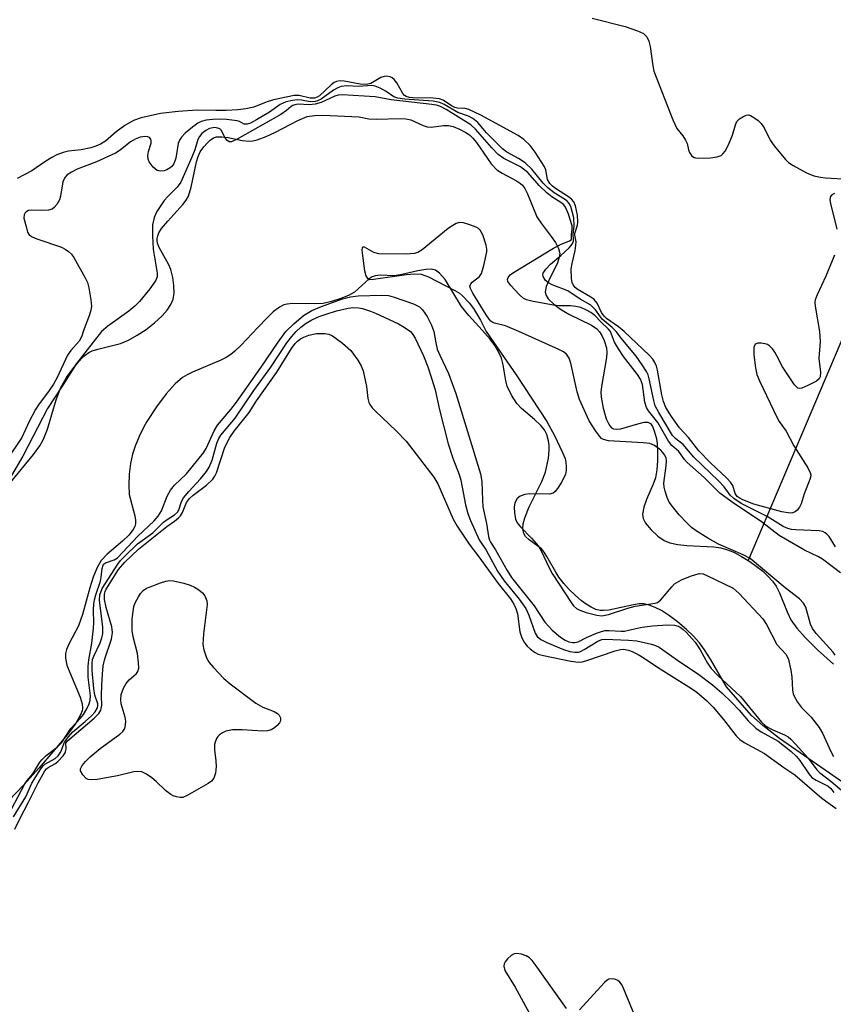
# Model space of a CAD drawing. Units: inches. Extents: x 1297766 to 1303766, y 557448 to 561448.
# Drawn here: x 1299054 to 1299228, y 557856 to 558067 of the extents above; entities that cross this region are included whole.
import ezdxf

# ---------------------------------------------------------------- set-up
doc = ezdxf.new("R2010")
doc.units = ezdxf.units.IN
doc.header["$MEASUREMENT"] = 0
for name, color, linetype in [('HYDRO-Single Line Stream', 4, 'Continuous'), ('HYDRO-Stream Poly Centerlines', 142, 'Continuous'), ('HYDRO-Water Body', 4, 'Continuous'), ('Undefined', 1, 'Continuous')]:
    doc.layers.add(name, color=color, linetype=linetype)

msp = doc.modelspace()

# ---------------------------------------------------------------- linework, layer by layer
at = {"layer": 'HYDRO-Single Line Stream'}
msp.add_lwpolyline([(1299153.45, 558281.99), (1299152.13, 558242.99), (1299151.97, 558226.74), (1299163.18, 558211.94), (1299186.17, 558195.35), (1299218.97, 558159.89), (1299244.62, 558137.21), (1299260.09, 558122.84), (1299262.58, 558102.74), (1299260.23, 558069.62), (1299250.76, 558042.38), (1299231.37, 558001.91), (1299209.81, 557950.97)], dxfattribs=at)
at = {"layer": 'HYDRO-Stream Poly Centerlines'}
for points in [[(1299051.94, 557967.67, 0), (1299056.86, 557973.7, 0), (1299058.18, 557975.55, 0), (1299059.01, 557976.95, 0), (1299059.86, 557979.09, 0), (1299061.73, 557985.36, 0), (1299062.66, 557987.89, 0), (1299063.94, 557990.17, 0), (1299065.45, 557992.3, 0), (1299067.1, 557994.2, 0), (1299067.91, 557994.95, 0), (1299068.69, 557995.51, 0), (1299069.4, 557995.86, 0), (1299070.58, 557996.25, 0), (1299075.47, 557997.46, 0), (1299077.19, 557998.18, 0), (1299079.05, 557999.21, 0), (1299080.95, 558000.46, 0), (1299082.76, 558001.87, 0), (1299084.38, 558003.37, 0), (1299085.45, 558004.6, 0), (1299086.26, 558005.8, 0), (1299086.75, 558006.95, 0), (1299086.92, 558008.25, 0), (1299086.87, 558009.89, 0), (1299086.66, 558011.58, 0), (1299086.25, 558013.3, 0), (1299085.73, 558014.46, 0), (1299083.74, 558018.03, 0), (1299083.39, 558018.9, 0), (1299083.28, 558019.41, 0), (1299083.29, 558019.95, 0), (1299083.44, 558020.53, 0), (1299083.7, 558021.12, 0), (1299084.27, 558022.06, 0), (1299085.58, 558023.67, 0), (1299088.8, 558027.23, 0), (1299089.49, 558028.13, 0), (1299089.99, 558028.98, 0), (1299090.61, 558030.92, 0), (1299091.73, 558036.31, 0), (1299092.09, 558037.49, 0), (1299092.54, 558038.47, 0), (1299093.3, 558039.54, 0), (1299093.98, 558040.3, 0), (1299094.68, 558040.97, 0), (1299095.34, 558041.44, 0), (1299096.03, 558041.67, 0), (1299097.17, 558041.71, 0), (1299098.48, 558041.53, 0), (1299101.53, 558040.9, 0), (1299102.97, 558040.76, 0), (1299103.81, 558040.85, 0), (1299104.71, 558041.05, 0), (1299106.63, 558041.74, 0), (1299108.63, 558042.69, 0), (1299113.41, 558045.19, 0), (1299115.43, 558046.01, 0), (1299116.95, 558046.27, 0), (1299118.75, 558046.33, 0), (1299126.55, 558045.94, 0), (1299128.63, 558045.52, 0), (1299130.28, 558045.46, 0), (1299135.29, 558045.62, 0), (1299136.52, 558045.53, 0), (1299137.59, 558045.3, 0), (1299140.21, 558044.09, 0), (1299141.11, 558043.8, 0), (1299141.91, 558043.77, 0), (1299144.56, 558044.1, 0), (1299145.69, 558044.12, 0), (1299146.62, 558043.9, 0), (1299148.04, 558043.34, 0), (1299149.39, 558042.63, 0), (1299150.17, 558042.09, 0), (1299150.89, 558041.39, 0), (1299151.62, 558040.5, 0), (1299154.8, 558035.93, 0), (1299156.03, 558034.62, 0), (1299157.13, 558033.91, 0), (1299160.19, 558032.27, 0), (1299161.04, 558031.7, 0), (1299161.47, 558031.31, 0), (1299161.97, 558030.64, 0), (1299162.58, 558029.47, 0), (1299164.56, 558024.59, 0), (1299165.46, 558023.18, 0), (1299167.65, 558020.32, 0), (1299168.54, 558019.04, 0), (1299169.19, 558017.81, 0), (1299169.46, 558016.7, 0), (1299169.37, 558015.93, 0), (1299168.95, 558014.72, 0), (1299167.11, 558010.96, 0), (1299166.59, 558009.66, 0), (1299166.36, 558008.54, 0), (1299166.47, 558007.85, 0), (1299166.98, 558007.04, 0), (1299168.17, 558005.88, 0), (1299169.64, 558004.77, 0), (1299171.37, 558003.69, 0), (1299176.27, 558001.36, 0), (1299177.38, 558000.59, 0), (1299177.98, 557999.95, 0), (1299178.47, 557999.13, 0), (1299178.94, 557998.11, 0), (1299179.47, 557996.54, 0), (1299179.56, 557995.55, 0), (1299179.49, 557994.42, 0), (1299178.37, 557988.26, 0), (1299178.26, 557987.06, 0), (1299178.29, 557985.98, 0), (1299178.72, 557983.57, 0), (1299179.41, 557981.3, 0), (1299179.87, 557980.33, 0), (1299180.2, 557979.81, 0), (1299180.57, 557979.41, 0), (1299180.96, 557979.17, 0), (1299181.65, 557979.08, 0), (1299182.55, 557979.21, 0), (1299186.18, 557980.28, 0), (1299187.51, 557980.57, 0), (1299188.33, 557980.57, 0), (1299188.91, 557980.32, 0), (1299189.33, 557979.69, 0), (1299189.7, 557978.76, 0), (1299190.08, 557977.34, 0), (1299190.29, 557976.08, 0), (1299190.39, 557974.33, 0), (1299190.38, 557972.34, 0), (1299190.23, 557970.38, 0), (1299189.95, 557968.7, 0), (1299189.48, 557967.32, 0), (1299188.05, 557964.04, 0), (1299187.45, 557962.4, 0), (1299187.17, 557960.93, 0), (1299187.29, 557959.96, 0), (1299187.81, 557958.98, 0), (1299189, 557957.52, 0), (1299190.44, 557956.18, 0), (1299191.8, 557955.24, 0), (1299193, 557954.77, 0), (1299194.74, 557954.41, 0), (1299196.69, 557954.21, 0), (1299202.42, 557953.88, 0), (1299203.9, 557953.68, 0), (1299205.17, 557953.36, 0), (1299206.69, 557952.74, 0), (1299208.38, 557951.86, 0), (1299210.14, 557950.77, 0), (1299211.52, 557949.79, 0), (1299212.83, 557948.75, 0), (1299214.01, 557947.66, 0), (1299215.01, 557946.57, 0), (1299215.77, 557945.5, 0), (1299216.48, 557944.09, 0), (1299218.12, 557940, 0), (1299218.91, 557938.32, 0), (1299220.2, 557936.5, 0), (1299221.96, 557934.53, 0), (1299224.64, 557931.89, 0), (1299228.05, 557928.79, 0)], [(1299234.19, 557900.58, 0), (1299216.51, 557912.87, 0), (1299212.91, 557915.64, 0), (1299210.49, 557917.78, 0), (1299205.14, 557923.95, 0), (1299201.71, 557929.89, 0), (1299200.42, 557931.89, 0), (1299199.34, 557933.37, 0), (1299198.01, 557934.89, 0), (1299196.61, 557936.25, 0), (1299194.69, 557937.89, 0), (1299192.98, 557939.16, 0), (1299191.25, 557940.25, 0), (1299189.91, 557940.95, 0), (1299188.63, 557941.45, 0), (1299187.47, 557941.7, 0), (1299186.46, 557941.69, 0), (1299185.27, 557941.52, 0), (1299179.99, 557940.37, 0), (1299178.83, 557940.25, 0), (1299178.08, 557940.29, 0), (1299177.15, 557940.53, 0), (1299176.16, 557940.98, 0), (1299175.14, 557941.61, 0), (1299174.1, 557942.37, 0), (1299172.75, 557943.54, 0), (1299171.49, 557944.79, 0), (1299170.37, 557946.03, 0), (1299169.28, 557947.44, 0), (1299168.6, 557948.52, 0), (1299166.73, 557951.87, 0), (1299166.14, 557952.76, 0), (1299165.54, 557953.46, 0), (1299162.91, 557955.44, 0), (1299162.12, 557956.16, 0), (1299161.76, 557956.77, 0), (1299161.57, 557957.74, 0), (1299161.66, 557958.86, 0), (1299161.97, 557960.11, 0), (1299162.91, 557962.48, 0), (1299165.61, 557967.92, 0), (1299166.39, 557969.87, 0), (1299167.03, 557972.9, 0), (1299167.21, 557974.51, 0), (1299167.22, 557975.58, 0), (1299167.07, 557976.58, 0), (1299166.71, 557977.97, 0), (1299166.19, 557978.95, 0), (1299165.4, 557979.91, 0), (1299164.06, 557981.16, 0), (1299161.28, 557983.51, 0), (1299160.26, 557984.58, 0), (1299159.14, 557986.37, 0), (1299158.22, 557988.32, 0), (1299157.92, 557989.46, 0), (1299157.36, 557992.86, 0), (1299157.01, 557994.27, 0), (1299156.43, 557995.5, 0), (1299155.54, 557997.04, 0), (1299154.55, 557998.36, 0), (1299152.86, 558000.3, 0), (1299150.02, 558003.45, 0), (1299148.46, 558005.36, 0), (1299144.91, 558011.15, 0), (1299143.76, 558012.53, 0), (1299142.84, 558013.18, 0), (1299141.93, 558013.37, 0), (1299140.78, 558013.31, 0), (1299139.12, 558013.01, 0), (1299135.37, 558012.13, 0), (1299133.96, 558011.96, 0), (1299131.1, 558012.07, 0), (1299129.97, 558011.96, 0), (1299129.35, 558011.7, 0), (1299128.71, 558011.26, 0), (1299125.57, 558008.46, 0), (1299124.26, 558007.72, 0), (1299122.64, 558007.06, 0), (1299120.61, 558006.41, 0), (1299118.81, 558006.02, 0), (1299117.07, 558005.92, 0), (1299112.32, 558006.01, 0), (1299111.14, 558005.9, 0), (1299110.41, 558005.71, 0), (1299109.49, 558005.23, 0), (1299108.17, 558004.2, 0), (1299106.84, 558002.94, 0), (1299104.84, 558000.86, 0), (1299101.21, 557997.03, 0), (1299099.94, 557995.81, 0), (1299099.07, 557995.09, 0), (1299098.09, 557994.46, 0), (1299096.92, 557993.86, 0), (1299090.89, 557991.31, 0), (1299089.72, 557990.74, 0), (1299088.73, 557990.14, 0), (1299087.15, 557988.78, 0), (1299085.22, 557986.65, 0), (1299083.14, 557983.9, 0), (1299081.11, 557980.78, 0), (1299080.38, 557979.45, 0), (1299079.46, 557977.51, 0), (1299078.63, 557975.49, 0), (1299078.01, 557973.72, 0), (1299077.58, 557971.76, 0), (1299077.3, 557969.44, 0), (1299077.22, 557967.11, 0), (1299077.35, 557965.12, 0), (1299078.5, 557960.57, 0), (1299078.65, 557959.64, 0), (1299078.66, 557958.86, 0), (1299078.51, 557958.25, 0), (1299078.21, 557957.63, 0), (1299077.22, 557956.38, 0), (1299075.89, 557955.12, 0), (1299072.64, 557952.37, 0), (1299071.3, 557950.96, 0), (1299070.46, 557949.51, 0), (1299069.63, 557947.44, 0), (1299068.91, 557945.12, 0), (1299067.36, 557939.43, 0), (1299066.46, 557937.02, 0), (1299064.49, 557933.25, 0), (1299063.94, 557931.95, 0), (1299063.71, 557931.09, 0), (1299063.69, 557930.05, 0), (1299064.01, 557928.58, 0), (1299064.6, 557926.98, 0), (1299066.86, 557921.76, 0), (1299067.26, 557920.33, 0), (1299067.32, 557919.34, 0), (1299067.24, 557918.8, 0), (1299066.94, 557917.92, 0), (1299065.86, 557916.02, 0), (1299064.12, 557913.72, 0), (1299060.95, 557910.01, 0), (1299058.07, 557906.63, 0), (1299054.8, 557902.99, 0), (1299049.96, 557897.9, 0)]]:
    msp.add_polyline3d(points, dxfattribs=at)
at = {"layer": 'HYDRO-Water Body'}
for points in [[(1299051.94, 557967.67, 0), (1299056.86, 557973.7, 0), (1299058.18, 557975.55, 0), (1299059.01, 557976.95, 0), (1299059.86, 557979.09, 0), (1299061.73, 557985.36, 0), (1299062.66, 557987.89, 0), (1299063.94, 557990.17, 0), (1299065.45, 557992.3, 0), (1299067.1, 557994.2, 0), (1299067.91, 557994.95, 0), (1299068.69, 557995.51, 0), (1299069.4, 557995.86, 0), (1299070.58, 557996.25, 0), (1299075.47, 557997.46, 0), (1299077.19, 557998.18, 0), (1299079.05, 557999.21, 0), (1299080.95, 558000.46, 0), (1299082.76, 558001.87, 0), (1299084.38, 558003.37, 0), (1299085.45, 558004.6, 0), (1299086.26, 558005.8, 0), (1299086.75, 558006.95, 0), (1299086.92, 558008.25, 0), (1299086.87, 558009.89, 0), (1299086.66, 558011.58, 0), (1299086.25, 558013.3, 0), (1299085.73, 558014.46, 0), (1299083.74, 558018.03, 0), (1299083.39, 558018.9, 0), (1299083.28, 558019.41, 0), (1299083.29, 558019.95, 0), (1299083.44, 558020.53, 0), (1299083.7, 558021.12, 0), (1299084.27, 558022.06, 0), (1299085.58, 558023.67, 0), (1299088.8, 558027.23, 0), (1299089.49, 558028.13, 0), (1299089.99, 558028.98, 0), (1299090.61, 558030.92, 0), (1299091.73, 558036.31, 0), (1299092.09, 558037.49, 0), (1299092.54, 558038.47, 0), (1299093.3, 558039.54, 0), (1299093.98, 558040.3, 0), (1299094.68, 558040.97, 0), (1299095.34, 558041.44, 0), (1299096.03, 558041.67, 0), (1299097.17, 558041.71, 0), (1299098.48, 558041.53, 0), (1299101.53, 558040.9, 0), (1299102.97, 558040.76, 0), (1299103.81, 558040.85, 0), (1299104.71, 558041.05, 0), (1299106.63, 558041.74, 0), (1299108.63, 558042.69, 0), (1299113.41, 558045.19, 0), (1299115.43, 558046.01, 0), (1299116.95, 558046.27, 0), (1299118.75, 558046.33, 0), (1299126.55, 558045.94, 0), (1299128.63, 558045.52, 0), (1299130.28, 558045.46, 0), (1299135.29, 558045.62, 0), (1299136.52, 558045.53, 0), (1299137.59, 558045.3, 0), (1299140.21, 558044.09, 0), (1299141.11, 558043.8, 0), (1299141.91, 558043.77, 0), (1299144.56, 558044.1, 0), (1299145.69, 558044.12, 0), (1299146.62, 558043.9, 0), (1299148.04, 558043.34, 0), (1299149.39, 558042.63, 0), (1299150.17, 558042.09, 0), (1299150.89, 558041.39, 0), (1299151.62, 558040.5, 0), (1299154.8, 558035.93, 0), (1299156.03, 558034.62, 0), (1299157.13, 558033.91, 0), (1299160.19, 558032.27, 0), (1299161.04, 558031.7, 0), (1299161.47, 558031.31, 0), (1299161.97, 558030.64, 0), (1299162.58, 558029.47, 0), (1299164.56, 558024.59, 0), (1299165.46, 558023.18, 0), (1299167.65, 558020.32, 0), (1299168.54, 558019.04, 0), (1299169.19, 558017.81, 0), (1299169.46, 558016.7, 0), (1299169.37, 558015.93, 0), (1299168.95, 558014.72, 0), (1299167.11, 558010.96, 0), (1299166.59, 558009.66, 0), (1299166.36, 558008.54, 0), (1299166.47, 558007.85, 0), (1299166.98, 558007.04, 0), (1299168.17, 558005.88, 0), (1299169.64, 558004.77, 0), (1299171.37, 558003.69, 0), (1299176.27, 558001.36, 0), (1299177.38, 558000.59, 0), (1299177.98, 557999.95, 0), (1299178.47, 557999.13, 0), (1299178.94, 557998.11, 0), (1299179.47, 557996.54, 0), (1299179.56, 557995.55, 0), (1299179.49, 557994.42, 0), (1299178.37, 557988.26, 0), (1299178.26, 557987.06, 0), (1299178.29, 557985.98, 0), (1299178.72, 557983.57, 0), (1299179.41, 557981.3, 0), (1299179.87, 557980.33, 0), (1299180.2, 557979.81, 0), (1299180.57, 557979.41, 0), (1299180.96, 557979.17, 0), (1299181.65, 557979.08, 0), (1299182.55, 557979.21, 0), (1299186.18, 557980.28, 0), (1299187.51, 557980.57, 0), (1299188.33, 557980.57, 0), (1299188.91, 557980.32, 0), (1299189.33, 557979.69, 0), (1299189.7, 557978.76, 0), (1299190.08, 557977.34, 0), (1299190.29, 557976.08, 0), (1299190.39, 557974.33, 0), (1299190.38, 557972.34, 0), (1299190.23, 557970.38, 0), (1299189.95, 557968.7, 0), (1299189.48, 557967.32, 0), (1299188.05, 557964.04, 0), (1299187.45, 557962.4, 0), (1299187.17, 557960.93, 0), (1299187.29, 557959.96, 0), (1299187.81, 557958.98, 0), (1299189, 557957.52, 0), (1299190.44, 557956.18, 0), (1299191.8, 557955.24, 0), (1299193, 557954.77, 0), (1299194.74, 557954.41, 0), (1299196.69, 557954.21, 0), (1299202.42, 557953.88, 0), (1299203.9, 557953.68, 0), (1299205.17, 557953.36, 0), (1299206.69, 557952.74, 0), (1299208.38, 557951.86, 0), (1299210.14, 557950.77, 0), (1299211.52, 557949.79, 0), (1299212.83, 557948.75, 0), (1299214.01, 557947.66, 0), (1299215.01, 557946.57, 0), (1299215.77, 557945.5, 0), (1299216.48, 557944.09, 0), (1299218.12, 557940, 0), (1299218.91, 557938.32, 0), (1299220.2, 557936.5, 0), (1299221.96, 557934.53, 0), (1299224.64, 557931.89, 0), (1299228.05, 557928.79, 0)], [(1299234.19, 557900.58, 0), (1299216.51, 557912.87, 0), (1299212.91, 557915.64, 0), (1299210.49, 557917.78, 0), (1299205.14, 557923.95, 0), (1299201.71, 557929.89, 0), (1299200.42, 557931.89, 0), (1299199.34, 557933.37, 0), (1299198.01, 557934.89, 0), (1299196.61, 557936.25, 0), (1299194.69, 557937.89, 0), (1299192.98, 557939.16, 0), (1299191.25, 557940.25, 0), (1299189.91, 557940.95, 0), (1299188.63, 557941.45, 0), (1299187.47, 557941.7, 0), (1299186.46, 557941.69, 0), (1299185.27, 557941.52, 0), (1299179.99, 557940.37, 0), (1299178.83, 557940.25, 0), (1299178.08, 557940.29, 0), (1299177.15, 557940.53, 0), (1299176.16, 557940.98, 0), (1299175.14, 557941.61, 0), (1299174.1, 557942.37, 0), (1299172.75, 557943.54, 0), (1299171.49, 557944.79, 0), (1299170.37, 557946.03, 0), (1299169.28, 557947.44, 0), (1299168.6, 557948.52, 0), (1299166.73, 557951.87, 0), (1299166.14, 557952.76, 0), (1299165.54, 557953.46, 0), (1299162.91, 557955.44, 0), (1299162.12, 557956.16, 0), (1299161.76, 557956.77, 0), (1299161.57, 557957.74, 0), (1299161.66, 557958.86, 0), (1299161.97, 557960.11, 0), (1299162.91, 557962.48, 0), (1299165.61, 557967.92, 0), (1299166.39, 557969.87, 0), (1299167.03, 557972.9, 0), (1299167.21, 557974.51, 0), (1299167.22, 557975.58, 0), (1299167.07, 557976.58, 0), (1299166.71, 557977.97, 0), (1299166.19, 557978.95, 0), (1299165.4, 557979.91, 0), (1299164.06, 557981.16, 0), (1299161.28, 557983.51, 0), (1299160.26, 557984.58, 0), (1299159.14, 557986.37, 0), (1299158.22, 557988.32, 0), (1299157.92, 557989.46, 0), (1299157.36, 557992.86, 0), (1299157.01, 557994.27, 0), (1299156.43, 557995.5, 0), (1299155.54, 557997.04, 0), (1299154.55, 557998.36, 0), (1299152.86, 558000.3, 0), (1299150.02, 558003.45, 0), (1299148.46, 558005.36, 0), (1299144.91, 558011.15, 0), (1299143.76, 558012.53, 0), (1299142.84, 558013.18, 0), (1299141.93, 558013.37, 0), (1299140.78, 558013.31, 0), (1299139.12, 558013.01, 0), (1299135.37, 558012.13, 0), (1299133.96, 558011.96, 0), (1299131.1, 558012.07, 0), (1299129.97, 558011.96, 0), (1299129.35, 558011.7, 0), (1299128.71, 558011.26, 0), (1299125.57, 558008.46, 0), (1299124.26, 558007.72, 0), (1299122.64, 558007.06, 0), (1299120.61, 558006.41, 0), (1299118.81, 558006.02, 0), (1299117.07, 558005.92, 0), (1299112.32, 558006.01, 0), (1299111.14, 558005.9, 0), (1299110.41, 558005.71, 0), (1299109.49, 558005.23, 0), (1299108.17, 558004.2, 0), (1299106.84, 558002.94, 0), (1299104.84, 558000.86, 0), (1299101.21, 557997.03, 0), (1299099.94, 557995.81, 0), (1299099.07, 557995.09, 0), (1299098.09, 557994.46, 0), (1299096.92, 557993.86, 0), (1299090.89, 557991.31, 0), (1299089.72, 557990.74, 0), (1299088.73, 557990.14, 0), (1299087.15, 557988.78, 0), (1299085.22, 557986.65, 0), (1299083.14, 557983.9, 0), (1299081.11, 557980.78, 0), (1299080.38, 557979.45, 0), (1299079.46, 557977.51, 0), (1299078.63, 557975.49, 0), (1299078.01, 557973.72, 0), (1299077.58, 557971.76, 0), (1299077.3, 557969.44, 0), (1299077.22, 557967.11, 0), (1299077.35, 557965.12, 0), (1299078.5, 557960.57, 0), (1299078.65, 557959.64, 0), (1299078.66, 557958.86, 0), (1299078.51, 557958.25, 0), (1299078.21, 557957.63, 0), (1299077.22, 557956.38, 0), (1299075.89, 557955.12, 0), (1299072.64, 557952.37, 0), (1299071.3, 557950.96, 0), (1299070.46, 557949.51, 0), (1299069.63, 557947.44, 0), (1299068.91, 557945.12, 0), (1299067.36, 557939.43, 0), (1299066.46, 557937.02, 0), (1299064.49, 557933.25, 0), (1299063.94, 557931.95, 0), (1299063.71, 557931.09, 0), (1299063.69, 557930.05, 0), (1299064.01, 557928.58, 0), (1299064.6, 557926.98, 0), (1299066.86, 557921.76, 0), (1299067.26, 557920.33, 0), (1299067.32, 557919.34, 0), (1299067.24, 557918.8, 0), (1299066.94, 557917.92, 0), (1299065.86, 557916.02, 0), (1299064.12, 557913.72, 0), (1299060.95, 557910.01, 0), (1299058.07, 557906.63, 0), (1299054.8, 557902.99, 0), (1299049.96, 557897.9, 0)]]:
    msp.add_polyline3d(points, dxfattribs=at)
at = {"layer": 'Undefined'}
for points, elevation in [([(1299176.43, 558067.1), (1299183.46, 558065.3), (1299186.13, 558064.37), (1299187.38, 558063.78), (1299188.07, 558063.1), (1299188.53, 558062.15), (1299188.78, 558061), (1299189.37, 558056.88), (1299189.63, 558055.73), (1299193.67, 558045.34), (1299194.55, 558043.5), (1299195.81, 558041.9), (1299196.4, 558041), (1299196.71, 558040.26), (1299197.03, 558038.88), (1299197.23, 558038.36), (1299197.67, 558037.68), (1299198.05, 558037.36), (1299198.53, 558037.19), (1299199.07, 558037.13), (1299201.73, 558037.21), (1299203.17, 558037.38), (1299204, 558037.72), (1299204.37, 558038.04), (1299204.84, 558038.63), (1299205.53, 558039.86), (1299206.43, 558042.07), (1299207.05, 558044.28), (1299207.38, 558045), (1299207.93, 558045.56), (1299208.61, 558046), (1299209.34, 558046.31), (1299209.82, 558046.37), (1299210.31, 558046.25), (1299211.02, 558045.85), (1299211.94, 558045.16), (1299212.57, 558044.57), (1299213.22, 558043.63), (1299214.5, 558041), (1299215.32, 558039.78), (1299217.78, 558036.81), (1299218.43, 558036.23), (1299219.41, 558035.57), (1299222.23, 558033.95), (1299223.86, 558033.35), (1299225.28, 558033.04), (1299226.36, 558032.88), (1299231.23, 558032.62)], 336), ([(1299183.28, 558000), (1299182.05, 558001.03), (1299179.47, 558002.83), (1299178.94, 558003.3), (1299178.43, 558004.09), (1299177.45, 558006.06), (1299176.82, 558006.83), (1299176.09, 558007.35), (1299173.16, 558009.05), (1299172.76, 558009.4), (1299172.31, 558010.04), (1299172.11, 558010.53), (1299171.95, 558011.37), (1299171.92, 558013.45), (1299172.09, 558014.59), (1299172.75, 558017.39), (1299172.93, 558018.47), (1299172.95, 558019.24), (1299172.68, 558020.61), (1299172.68, 558021.03), (1299173.23, 558022.78), (1299173.35, 558023.47), (1299173.23, 558024.93), (1299172.8, 558026.95), (1299172.49, 558027.74), (1299171.99, 558028.37), (1299171.34, 558028.86), (1299168.53, 558030.6), (1299167.88, 558031.11), (1299167.32, 558031.71), (1299166.87, 558032.58), (1299166.47, 558034.61), (1299166.13, 558035.41), (1299164.22, 558038.43), (1299163.15, 558039.81), (1299161.77, 558041.12), (1299160.53, 558041.95), (1299152.56, 558046.3), (1299150.03, 558047.52), (1299149.22, 558047.75), (1299147.6, 558047.82), (1299147.04, 558047.95), (1299146.33, 558048.32), (1299144.5, 558049.53), (1299143.75, 558049.83), (1299142.35, 558049.97), (1299138.04, 558050.01), (1299137.3, 558050.1), (1299136.63, 558050.31), (1299136.26, 558050.57), (1299135.91, 558050.98), (1299134.57, 558053.24), (1299134.05, 558053.93), (1299133.62, 558054.29), (1299133.14, 558054.55), (1299132.38, 558054.7), (1299131.89, 558054.63), (1299131.15, 558054.37), (1299129.02, 558053.14), (1299128.13, 558052.86), (1299126.78, 558052.94), (1299123.31, 558053.62), (1299122.5, 558053.67), (1299121.72, 558053.55), (1299121.22, 558053.34), (1299120.54, 558052.85), (1299118.02, 558050.48), (1299117.58, 558050.17), (1299116.98, 558049.95), (1299116.08, 558050), (1299113.7, 558050.56), (1299112.64, 558050.53), (1299108.18, 558049.63), (1299106.63, 558049.11), (1299104.02, 558048.04), (1299102.32, 558047.67), (1299100.57, 558047.47), (1299098.05, 558047.33), (1299095.87, 558047.31), (1299091.88, 558047.41), (1299087.84, 558047.12), (1299084.02, 558046.69), (1299079.87, 558045.73), (1299078.28, 558045.17), (1299076.38, 558044.1), (1299074.53, 558042.77), (1299072.26, 558040.78), (1299071.19, 558040.1), (1299070.19, 558039.66), (1299069.13, 558039.32), (1299067.07, 558038.94), (1299064.34, 558038.62), (1299063.2, 558038.32), (1299061.82, 558037.82), (1299060.76, 558037.29), (1299059.5, 558036.51), (1299056.46, 558034.41), (1299053.37, 558032.77)], 336), ([(1299181.51, 558000), (1299180.67, 558000.9), (1299178.56, 558002.66), (1299177.13, 558004.67), (1299176.11, 558005.62), (1299173.84, 558006.95), (1299171.2, 558008.73), (1299167.83, 558010.02), (1299167.03, 558010.42), (1299166.43, 558010.95), (1299165.93, 558011.81), (1299165.86, 558012.25), (1299165.91, 558012.48), (1299166.46, 558013.36), (1299167.47, 558014.4), (1299169.71, 558016.29), (1299171.46, 558017.92), (1299172.09, 558018.7), (1299172.38, 558019.36), (1299172.42, 558019.77), (1299172.3, 558020.81), (1299172.58, 558022.64), (1299172.45, 558024.35), (1299172.15, 558025.71), (1299171.82, 558026.74), (1299171.45, 558027.44), (1299171.12, 558027.82), (1299170.51, 558028.31), (1299168.28, 558029.68), (1299166.93, 558030.75), (1299165.92, 558031.78), (1299163.46, 558034.75), (1299162.05, 558036.1), (1299160.63, 558037.04), (1299158.11, 558038.41), (1299157.19, 558039.1), (1299153.77, 558042.57), (1299151.91, 558044.77), (1299150.84, 558045.59), (1299149.9, 558046.08), (1299147.63, 558046.91), (1299144.76, 558048.61), (1299143.8, 558049.05), (1299142.38, 558049.31), (1299136.22, 558049.78), (1299134.8, 558049.97), (1299133.97, 558050.26), (1299132.33, 558051.39), (1299131.04, 558052.1), (1299129.98, 558052.55), (1299129.23, 558052.68), (1299126.42, 558052.46), (1299123.88, 558052.6), (1299122.68, 558052.47), (1299121.95, 558052.18), (1299121.02, 558051.67), (1299118.38, 558049.77), (1299117.62, 558049.41), (1299117.1, 558049.25), (1299116.08, 558049.19), (1299114.2, 558049.53), (1299113.35, 558049.6), (1299112.26, 558049.49), (1299110.91, 558049.18), (1299109.66, 558048.64), (1299107.35, 558047), (1299104.55, 558045.34), (1299103.28, 558044.65), (1299102.55, 558044.37), (1299101.91, 558044.4), (1299100.96, 558044.95), (1299100.45, 558045.13), (1299098.16, 558045.4), (1299096.69, 558045.46), (1299095.23, 558045.4), (1299093.79, 558045.23), (1299092.73, 558044.96), (1299092.02, 558044.58), (1299090.87, 558043.73), (1299089.31, 558042.44), (1299088.52, 558041.63), (1299088.11, 558040.98), (1299087.82, 558040.24), (1299087.31, 558037.11), (1299086.87, 558035.92), (1299086.48, 558035.37), (1299086.11, 558035.04), (1299085.36, 558034.61), (1299084.83, 558034.43), (1299084.05, 558034.33), (1299083.32, 558034.51), (1299082.46, 558035.22), (1299081.58, 558036.37), (1299081.37, 558036.88), (1299081.31, 558037.71), (1299081.46, 558038.58), (1299082, 558040.36), (1299082.05, 558040.82), (1299081.94, 558041.21), (1299081.67, 558041.52), (1299081.3, 558041.71), (1299080.8, 558041.78), (1299079.69, 558041.61), (1299078.6, 558041.22), (1299077.63, 558040.65), (1299075.41, 558038.84), (1299074.37, 558038.2), (1299070.36, 558036.35), (1299066.22, 558034.75), (1299064.96, 558034.13), (1299064.04, 558033.54), (1299063.53, 558032.97), (1299063.09, 558032.04), (1299062.63, 558029.02), (1299062.39, 558028.22), (1299061.81, 558027.2), (1299061.27, 558026.55), (1299060.83, 558026.22), (1299060.06, 558025.99), (1299058.59, 558025.92), (1299056.43, 558025.99), (1299055.78, 558025.89), (1299055.39, 558025.71), (1299055.07, 558025.4), (1299054.85, 558024.97), (1299054.77, 558024.27), (1299055.3, 558022.49), (1299055.58, 558021.25), (1299055.89, 558020.72), (1299056.53, 558020.3), (1299057.57, 558019.85), (1299062.83, 558018.05), (1299063.61, 558017.64), (1299064.32, 558017.14), (1299064.96, 558016.56), (1299065.48, 558015.87), (1299067.92, 558011.53), (1299068.4, 558010.48), (1299068.69, 558009.37), (1299069.12, 558006.8), (1299069.23, 558005.37), (1299069.12, 558004.6), (1299068.86, 558003.58), (1299067.51, 558000)], 334), ([(1299180.32, 558000), (1299179.81, 558000.59), (1299178.22, 558002.05), (1299176.98, 558003.42), (1299176.11, 558004.07), (1299175.17, 558004.61), (1299173.94, 558005.12), (1299172.92, 558005.37), (1299171.79, 558005.49), (1299169.27, 558005.54), (1299168.12, 558005.65), (1299163.77, 558006.43), (1299162.36, 558006.79), (1299161.61, 558007.16), (1299160.76, 558007.92), (1299158.98, 558009.88), (1299158.38, 558010.75), (1299158.27, 558011.18), (1299158.39, 558011.59), (1299158.86, 558012.17), (1299159.53, 558012.68), (1299168.15, 558017.86), (1299169.65, 558018.64), (1299171.55, 558019.39), (1299171.87, 558019.65), (1299171.96, 558019.83), (1299171.95, 558020.8), (1299172.15, 558021.83), (1299172.09, 558022.62), (1299171.36, 558025.12), (1299170.69, 558026.66), (1299170.33, 558027.1), (1299169.92, 558027.46), (1299167.75, 558028.86), (1299166.67, 558029.73), (1299165.08, 558031.3), (1299162.64, 558034.02), (1299161.03, 558035.24), (1299157.53, 558037.06), (1299156.3, 558037.92), (1299154.92, 558039.34), (1299151.42, 558043.34), (1299150.45, 558044.27), (1299145.18, 558047.51), (1299143.97, 558048.16), (1299143.11, 558048.45), (1299142.11, 558048.63), (1299133.37, 558049.61), (1299129.97, 558050.22), (1299122.92, 558050.7), (1299122.06, 558050.62), (1299121.34, 558050.42), (1299118.39, 558049.07), (1299117.09, 558048.65), (1299115.83, 558048.51), (1299113.46, 558048.65), (1299112.77, 558048.55), (1299112.33, 558048.4), (1299111.98, 558048.19), (1299110.99, 558047.3), (1299109.78, 558046.5), (1299100.44, 558041.16), (1299099.19, 558040.61), (1299098.74, 558040.6), (1299098.2, 558040.98), (1299097.76, 558041.61), (1299097.04, 558043.13), (1299096.71, 558043.4), (1299096.3, 558043.57), (1299095.58, 558043.67), (1299094.48, 558043.46), (1299093.7, 558043.08), (1299092.86, 558042.39), (1299092.36, 558041.78), (1299092, 558041.1), (1299091.34, 558038.94), (1299090.75, 558037.36), (1299088.36, 558031.97), (1299087.59, 558030.93), (1299085.56, 558028.94), (1299084.84, 558028.06), (1299083.23, 558025.68), (1299082.64, 558024.43), (1299082.31, 558022.83), (1299082.31, 558020.49), (1299082.48, 558017.63), (1299083.31, 558012.53), (1299083.28, 558011.69), (1299083.03, 558011.02), (1299082.61, 558010.33), (1299081.72, 558009.17), (1299079.5, 558006.45), (1299078.56, 558005.45), (1299077.26, 558004.4), (1299072.74, 558001.13), (1299071.4, 558000)], 332), ([(1299228.29, 558029.53), (1299227.65, 558029.27), (1299227.37, 558028.95), (1299227.3, 558028.73), (1299227.28, 558028.23), (1299227.41, 558027.39), (1299228.78, 558021.93)], 336), ([(1299160.74, 558000), (1299157.88, 558001.21), (1299155.52, 558001.77), (1299155.13, 558001.93), (1299154.74, 558002.22), (1299154.37, 558002.63), (1299153.71, 558003.61), (1299150.87, 558008.23), (1299150.36, 558009.22), (1299150.24, 558009.69), (1299150.4, 558010.21), (1299150.74, 558010.56), (1299152.26, 558011.76), (1299152.72, 558012.46), (1299153.25, 558014.14), (1299153.87, 558017.07), (1299153.89, 558017.65), (1299153.74, 558018.49), (1299152.99, 558020.7), (1299152.46, 558021.68), (1299152.08, 558022.05), (1299151.6, 558022.33), (1299150.25, 558022.86), (1299148.85, 558023.26), (1299148.03, 558023.32), (1299147.28, 558023.1), (1299146.56, 558022.72), (1299145.61, 558022.06), (1299140.02, 558017.47), (1299139.1, 558016.93), (1299138.33, 558016.69), (1299136.61, 558016.58), (1299130.78, 558016.64), (1299129.69, 558016.92), (1299127.66, 558018.07), (1299127.38, 558018.09), (1299127.21, 558017.92), (1299127.14, 558017.53), (1299127.19, 558016.76), (1299127.71, 558012.97), (1299127.95, 558011.91), (1299128.29, 558011.34), (1299128.7, 558011.18), (1299129.6, 558011.19), (1299136.64, 558012.22), (1299138.4, 558012.38), (1299139.78, 558012.27), (1299141.34, 558011.74), (1299147.02, 558008.81), (1299148, 558008.19), (1299148.67, 558007.62), (1299150.09, 558006.14), (1299150.97, 558004.97), (1299152.47, 558002.45), (1299153.69, 558000)], 330), ([(1299228.26, 558016.39), (1299226.37, 558011.85), (1299224.53, 558007.85), (1299224.15, 558006.77), (1299224.08, 558006.23), (1299224.13, 558005.41), (1299225.02, 558000)], 336), ([(1299110.87, 558000), (1299112.53, 558001.68), (1299114.62, 558003.43), (1299116.41, 558004.51), (1299118.51, 558005.4), (1299122.97, 558006.99), (1299124.71, 558007.47), (1299126.31, 558007.63), (1299131.39, 558007.76), (1299132.82, 558007.69), (1299133.8, 558007.46), (1299138.14, 558005.91), (1299139.42, 558005.29), (1299140.11, 558004.64), (1299141.06, 558003.19), (1299142.03, 558001.39), (1299142.53, 558000)], 332), ([(1299113.07, 558000), (1299114.07, 558000.93), (1299115.17, 558001.79), (1299116.44, 558002.51), (1299117.99, 558003.21), (1299119.48, 558003.76), (1299121.69, 558004.42), (1299124.17, 558005.02), (1299125.31, 558005.15), (1299126.36, 558005.08), (1299127.23, 558004.91), (1299128.93, 558004.39), (1299130.01, 558003.96), (1299134.95, 558001.64), (1299136.19, 558000.92), (1299137.51, 558000)], 334), ([(1299067.51, 558000), (1299067.16, 557999.01), (1299066.59, 557997.97), (1299064.81, 557995.96), (1299064.13, 557994.95), (1299061.91, 557990.18), (1299061.12, 557988.72), (1299060.2, 557987.37), (1299057.91, 557984.32), (1299057.28, 557983.34), (1299055.91, 557980.76), (1299054.38, 557977.31), (1299051.14, 557972.54)], 334), ([(1299071.4, 558000), (1299066.07, 557993.17), (1299063.13, 557988.51), (1299059.82, 557983.56), (1299054.54, 557973.33), (1299052.11, 557969.22)], 332), ([(1299052.19, 557897.88), (1299054.95, 557903.03), (1299055.52, 557903.88), (1299056.72, 557905.29), (1299058.2, 557907.78), (1299058.67, 557908.4), (1299059.53, 557909.22), (1299061.89, 557911), (1299062.83, 557911.95), (1299064.83, 557915.03), (1299066.91, 557917.25), (1299067.53, 557918.04), (1299068.27, 557919.25), (1299068.75, 557920.27), (1299069, 557921.07), (1299069.08, 557922.04), (1299068.56, 557925.99), (1299068.54, 557928.28), (1299068.68, 557929.69), (1299069.3, 557933.31), (1299069.72, 557936.49), (1299069.76, 557937.66), (1299069.69, 557940.32), (1299069.75, 557941.71), (1299069.87, 557942.54), (1299070.17, 557943.66), (1299071.21, 557946.57), (1299071.36, 557947.39), (1299071.52, 557949.31), (1299071.72, 557950.01), (1299071.85, 557950.19), (1299072.23, 557950.47), (1299074.08, 557951.11), (1299074.79, 557951.58), (1299079.17, 557956.22), (1299082.65, 557959.48), (1299083.56, 557960.48), (1299084.24, 557961.6), (1299085.47, 557964.79), (1299086.14, 557966.01), (1299087.03, 557967.08), (1299089.58, 557969.56), (1299093.25, 557974.06), (1299093.83, 557975), (1299095.51, 557978.73), (1299096.19, 557979.94), (1299099.09, 557983.33), (1299100.3, 557984.89), (1299105.6, 557992.36), (1299109.21, 557997.74), (1299110.87, 558000)], 332), ([(1299052.58, 557896.1), (1299055.2, 557900.36), (1299056.49, 557903.34), (1299058.45, 557906.42), (1299058.9, 557907.01), (1299059.3, 557907.36), (1299061.48, 557908.6), (1299062.15, 557909.16), (1299062.69, 557910.02), (1299063.49, 557912.08), (1299064.33, 557913.26), (1299065.29, 557914.33), (1299067.92, 557916.53), (1299069.23, 557917.75), (1299070.01, 557918.61), (1299070.54, 557919.48), (1299070.64, 557919.91), (1299070.62, 557920.3), (1299069.99, 557922.19), (1299069.73, 557923.61), (1299069.41, 557927.47), (1299069.38, 557928.95), (1299069.5, 557929.77), (1299069.73, 557930.54), (1299071.11, 557933.36), (1299071.5, 557934.45), (1299071.69, 557935.3), (1299071.69, 557936.72), (1299070.95, 557942.5), (1299071.05, 557943.65), (1299071.55, 557945), (1299074.9, 557950.21), (1299075.48, 557950.96), (1299076.4, 557951.95), (1299079.12, 557954.54), (1299082.36, 557956.9), (1299084.68, 557959.19), (1299085.48, 557959.8), (1299087.05, 557960.8), (1299087.63, 557961.34), (1299087.92, 557961.85), (1299088.54, 557963.63), (1299088.97, 557964.37), (1299090.06, 557965.75), (1299092.57, 557968.44), (1299093.85, 557970.06), (1299094.46, 557971), (1299095.06, 557972.48), (1299096.1, 557976.13), (1299096.54, 557977.14), (1299096.95, 557977.85), (1299100, 557981.43), (1299104.02, 557987.36), (1299107.61, 557992.41), (1299111.04, 557997.61), (1299112.04, 557998.89), (1299113.07, 558000)], 334), ([(1299052.87, 557893.44), (1299053.9, 557895.71), (1299055.81, 557899.23), (1299057.86, 557903.4), (1299059.27, 557905.93), (1299059.62, 557906.38), (1299059.98, 557906.67), (1299061.41, 557907.47), (1299062.08, 557907.94), (1299063.17, 557909.15), (1299063.59, 557909.82), (1299063.78, 557910.29), (1299063.85, 557910.73), (1299063.79, 557911.87), (1299064.1, 557912.39), (1299069.82, 557917.2), (1299070.84, 557918.26), (1299071.27, 557918.97), (1299071.44, 557919.99), (1299071.41, 557922.01), (1299071.47, 557924.34), (1299071.59, 557926.67), (1299071.78, 557928.44), (1299072.14, 557929.92), (1299073.53, 557934.17), (1299073.77, 557935.56), (1299073.6, 557936.82), (1299072.43, 557940.9), (1299072.06, 557942.62), (1299072.01, 557943.76), (1299072.18, 557944.36), (1299072.42, 557944.84), (1299075.05, 557949.03), (1299076.38, 557950.6), (1299079.29, 557953.39), (1299085.36, 557958.24), (1299087.05, 557959.44), (1299087.91, 557960.15), (1299088.28, 557960.55), (1299088.76, 557961.26), (1299089.61, 557963.39), (1299090.2, 557964.23), (1299091.04, 557964.99), (1299093.9, 557967.1), (1299095.2, 557968.38), (1299095.65, 557969.05), (1299096.01, 557969.79), (1299097.79, 557975.28), (1299098.84, 557977.3), (1299099.81, 557978.7), (1299102.98, 557982.7), (1299104.58, 557985.14), (1299108.91, 557991.33), (1299112.06, 557996.39), (1299112.83, 557997.46), (1299113.32, 557997.95), (1299113.95, 557998.42), (1299114.69, 557998.82), (1299115.74, 557999.24), (1299117.44, 557999.61), (1299119.22, 557999.58), (1299120.08, 557999.42), (1299120.86, 557999.08), (1299122.97, 557997.5), (1299124.74, 557995.95), (1299126.27, 557993.89), (1299127, 557992.68), (1299127.39, 557991.61), (1299128.1, 557988.24), (1299128.42, 557985.64), (1299128.63, 557984.84), (1299128.85, 557984.35), (1299129.35, 557983.66), (1299129.95, 557983.02), (1299134.52, 557978.68), (1299136.57, 557976.51), (1299142.55, 557968.82), (1299143.34, 557967.42), (1299146.65, 557959.86), (1299147.5, 557958.37), (1299150.06, 557954.47), (1299152.15, 557951.79), (1299156.25, 557946.06), (1299158.89, 557942.76), (1299159.61, 557941.67), (1299160.04, 557940.73), (1299160.39, 557939.58), (1299160.93, 557935.72), (1299161.27, 557934.63), (1299161.81, 557933.61), (1299162.48, 557932.67), (1299163.1, 557932.06), (1299164.04, 557931.36), (1299164.82, 557930.97), (1299165.95, 557930.65), (1299171.85, 557929.47), (1299173.49, 557929.25), (1299174.25, 557929.29), (1299175.03, 557929.48), (1299181.34, 557931.68), (1299182.43, 557931.96), (1299183.18, 557932), (1299184.18, 557931.82), (1299184.96, 557931.53), (1299186.25, 557930.86), (1299187.5, 557930.11), (1299190.36, 557928.15), (1299197.68, 557923.6), (1299198.83, 557922.79), (1299200.86, 557921.03), (1299202.26, 557919.59), (1299204.49, 557916.97), (1299207.19, 557913.48), (1299207.97, 557912.68), (1299208.95, 557912.04), (1299213.29, 557909.69), (1299217.42, 557906.66), (1299219.75, 557905.07), (1299225.53, 557900.09), (1299228.64, 557897.86)], 336), ([(1299142.53, 558000), (1299142.93, 557997.58), (1299143.25, 557996.2), (1299143.77, 557994.93), (1299145.62, 557991.01), (1299147.19, 557986.77), (1299152.5, 557969.55), (1299152.79, 557967.87), (1299152.9, 557963.87), (1299153.01, 557962.47), (1299153.79, 557958.88), (1299154.2, 557956.13), (1299154.41, 557955.37), (1299154.63, 557954.92), (1299155.74, 557953.29), (1299158.2, 557948.85), (1299159.17, 557947.34), (1299163.97, 557941.27), (1299166.25, 557937.77), (1299167.86, 557936.1), (1299169.61, 557934.56), (1299170.62, 557933.96), (1299171.41, 557933.61), (1299172.18, 557933.42), (1299172.67, 557933.41), (1299173.39, 557933.61), (1299175.2, 557934.51), (1299177.31, 557935.42), (1299178.38, 557935.81), (1299179.19, 557936), (1299180.02, 557936.03), (1299182.52, 557935.83), (1299183.3, 557935.86), (1299185.72, 557936.44), (1299187.13, 557936.68), (1299189.4, 557936.98), (1299192.48, 557937.25), (1299194.01, 557937.16), (1299194.78, 557936.93), (1299195.25, 557936.69), (1299195.89, 557936.22), (1299196.51, 557935.65), (1299198.44, 557933.47), (1299199.54, 557931.83), (1299201.09, 557929), (1299201.89, 557927.84), (1299203.29, 557926.4), (1299208.13, 557921.84), (1299212.61, 557916.41), (1299213.38, 557915.71), (1299214.05, 557915.26), (1299215.04, 557914.76), (1299217.55, 557913.68), (1299218.31, 557913.23), (1299218.94, 557912.71), (1299219.93, 557911.7), (1299222.61, 557908.7), (1299224.5, 557906.2), (1299225.06, 557905.57), (1299227.49, 557903.71), (1299232.51, 557899.43)], 332), ([(1299153.69, 558000), (1299160.15, 557990.77), (1299166.69, 557980.77), (1299168.32, 557977.77), (1299170.07, 557974.12), (1299170.6, 557972.79), (1299170.77, 557971.97), (1299170.83, 557971.13), (1299170.81, 557970.3), (1299170.68, 557969.49), (1299170.36, 557968.68), (1299169.78, 557967.64), (1299168.99, 557966.39), (1299168.47, 557965.73), (1299168.05, 557965.41), (1299167.3, 557965.2), (1299163.09, 557965.25), (1299162, 557965.11), (1299160.96, 557964.77), (1299160.37, 557964.27), (1299159.88, 557963.33), (1299159.73, 557962.38), (1299159.76, 557961.25), (1299159.99, 557959.81), (1299160.33, 557959.03), (1299161.04, 557958.17), (1299163.45, 557955.75), (1299164.89, 557954.03), (1299165.47, 557953.06), (1299167.18, 557949.44), (1299167.87, 557948.17), (1299171.91, 557942), (1299172.42, 557941.3), (1299173.02, 557940.71), (1299173.75, 557940.33), (1299175.12, 557939.88), (1299177.37, 557939.3), (1299178.49, 557939.16), (1299179.92, 557939.44), (1299184.06, 557940.81), (1299185.62, 557941.24), (1299189.88, 557941.84), (1299190.39, 557942.03), (1299191.03, 557942.52), (1299193.44, 557945.37), (1299194.04, 557945.97), (1299194.5, 557946.31), (1299195.54, 557946.83), (1299197.46, 557947.61), (1299198.56, 557948.01), (1299199.38, 557948.19), (1299200.17, 557948.1), (1299200.95, 557947.81), (1299206.56, 557945.03), (1299207.86, 557943.91), (1299212.89, 557938.48), (1299213.71, 557937.26), (1299215.95, 557933.02), (1299217.94, 557930.86), (1299218.38, 557929.81), (1299218.9, 557927.51), (1299219.12, 557926.06), (1299219.28, 557923.23), (1299219.43, 557922.42), (1299219.64, 557921.91), (1299220.34, 557920.69), (1299221.16, 557919.53), (1299223.28, 557917.46), (1299224.96, 557915.25), (1299225.66, 557914.03), (1299227.5, 557910.09), (1299228.05, 557909.06)], 330), ([(1299228.41, 557930.69), (1299227.96, 557931.39), (1299224.36, 557935.37), (1299223.57, 557936.4), (1299223.14, 557937.37), (1299222.09, 557940.97), (1299221.63, 557941.83), (1299220.75, 557942.79), (1299217.73, 557945.17), (1299210.24, 557951.39), (1299208.74, 557952.23), (1299203.43, 557954.51), (1299201.16, 557955.75), (1299198.88, 557957.2), (1299197.67, 557958.08), (1299196.63, 557959.08), (1299195.04, 557960.79), (1299193.56, 557962.53), (1299192.91, 557963.46), (1299192.44, 557964.5), (1299191.99, 557965.86), (1299191.81, 557966.69), (1299191.76, 557967.54), (1299192.23, 557971.24), (1299192.29, 557972.36), (1299192.2, 557972.91), (1299191.94, 557973.54), (1299191.47, 557974.2), (1299191.09, 557974.6), (1299189.74, 557975.58), (1299188.73, 557976.01), (1299187.28, 557976.2), (1299179.87, 557976.61), (1299178.85, 557976.89), (1299178.43, 557977.13), (1299178.02, 557977.51), (1299177.17, 557978.67), (1299175.77, 557980.92), (1299173.7, 557985.43), (1299173.19, 557987.11), (1299171.85, 557993.26), (1299171.46, 557994.3), (1299170.89, 557995.17), (1299170.25, 557995.66), (1299169.25, 557996.18), (1299160.74, 558000)], 330), ([(1299229.52, 557948.35), (1299225.67, 557951.24), (1299224.8, 557951.75), (1299221.85, 557953.22), (1299216.42, 557956.35), (1299212.6, 557959.25), (1299206.34, 557963.45), (1299203.7, 557965.39), (1299200.34, 557968.76), (1299196.71, 557971.98), (1299196.14, 557972.61), (1299194.95, 557974.33), (1299193.42, 557975.63), (1299192.72, 557976.5), (1299190.46, 557980.5), (1299188.46, 557983.04), (1299188.01, 557983.77), (1299187.7, 557984.88), (1299187.15, 557988.68), (1299186.73, 557989.83), (1299186.11, 557990.78), (1299183.12, 557994.68), (1299182.02, 557996.27), (1299181.21, 557997.74), (1299180.32, 558000)], 332), ([(1299225.02, 558000), (1299225.19, 557997.9), (1299224.91, 557994.23), (1299225.27, 557991.33), (1299225.21, 557990.32), (1299224.98, 557989.9), (1299224.38, 557989.4), (1299222.58, 557988.43), (1299221.29, 557987.88), (1299220.81, 557987.8), (1299220.39, 557987.91), (1299219.67, 557988.62), (1299217.1, 557992.48), (1299215.95, 557994.81), (1299215.5, 557995.59), (1299214.97, 557996.31), (1299214.37, 557996.93), (1299213.91, 557997.2), (1299213.4, 557997.36), (1299212.59, 557997.49), (1299211.83, 557997.49), (1299211.25, 557997.28), (1299211.01, 557996.68), (1299211.01, 557995), (1299211.36, 557992.2), (1299211.66, 557990.78), (1299212.2, 557989.43), (1299215.99, 557981.5), (1299216.44, 557980.75), (1299217.93, 557978.68), (1299219.57, 557975.57), (1299222.57, 557970.86), (1299223.14, 557969.6), (1299223.17, 557969.09), (1299223.01, 557968.33), (1299221.74, 557965.24), (1299221.1, 557963.12), (1299220.78, 557962.38), (1299220.28, 557961.74), (1299219.87, 557961.42), (1299219.25, 557961.19), (1299218.74, 557961.14), (1299216.99, 557961.39), (1299210.98, 557963.03), (1299208.62, 557963.96), (1299207.88, 557964.37), (1299207.45, 557964.7), (1299207.03, 557965.32), (1299206.5, 557967.04), (1299206.03, 557967.75), (1299205.22, 557968.61), (1299201.75, 557971.93), (1299199.25, 557974.5), (1299197.01, 557977.35), (1299195.11, 557979.42), (1299193.34, 557981.8), (1299192.17, 557983.71), (1299191.63, 557985.02), (1299191.31, 557986.44), (1299190.37, 557991.71), (1299190.15, 557992.57), (1299189.82, 557993.36), (1299189.36, 557994.08), (1299188.58, 557994.95), (1299183.28, 558000)], 336), ([(1299170.92, 557855.08), (1299164.44, 557864.24), (1299163.55, 557865.38), (1299162.97, 557865.92), (1299162.3, 557866.35), (1299161.27, 557866.71), (1299160.22, 557866.87), (1299159.72, 557866.81), (1299159.06, 557866.45), (1299158.26, 557865.7), (1299157.77, 557865.08), (1299157.54, 557864.63), (1299157.46, 557864.17), (1299157.72, 557863.22), (1299159.92, 557859.66), (1299165.52, 557849.47)], 336), ([(1299185.42, 557853.89), (1299182.79, 557860.05), (1299182.32, 557860.73), (1299181.92, 557861.06), (1299181.22, 557861.34), (1299180.47, 557861.44), (1299180, 557861.36), (1299179.59, 557861.14), (1299179.03, 557860.62), (1299173.67, 557854.77)], 336)]:
    msp.add_lwpolyline(points, dxfattribs=dict(at, elevation=elevation))
at = {"layer": 'Undefined', "elevation": 338}
msp.add_lwpolyline([(1299105.91, 557914.47), (1299101.52, 557914.74), (1299099.41, 557914.7), (1299098.02, 557914.42), (1299097.3, 557914.11), (1299096.65, 557913.7), (1299096.3, 557913.33), (1299096.02, 557912.87), (1299095.72, 557912.12), (1299095.6, 557911.59), (1299095.6, 557910.43), (1299095.88, 557908.08), (1299095.94, 557906.91), (1299095.81, 557905.48), (1299095.47, 557904.42), (1299094.95, 557903.76), (1299094.25, 557903.26), (1299089.71, 557900.65), (1299088.77, 557900.27), (1299088.26, 557900.25), (1299087.48, 557900.36), (1299086.71, 557900.61), (1299086.23, 557900.87), (1299085.13, 557901.72), (1299083.09, 557903.69), (1299082.2, 557904.44), (1299081.03, 557905.27), (1299080.03, 557905.74), (1299079.18, 557905.83), (1299078.31, 557905.75), (1299074.84, 557904.9), (1299070.47, 557904.12), (1299069.33, 557904), (1299068.54, 557904.1), (1299068.1, 557904.35), (1299067.38, 557905.1), (1299066.93, 557905.97), (1299066.94, 557906.41), (1299067.27, 557907.08), (1299067.97, 557907.95), (1299068.96, 557908.99), (1299071.14, 557910.77), (1299075.32, 557913.84), (1299075.93, 557914.4), (1299076.36, 557915.04), (1299076.56, 557915.79), (1299076.58, 557916.58), (1299076.43, 557917.44), (1299075.63, 557920.28), (1299075.54, 557921.16), (1299075.64, 557922.32), (1299076.1, 557923.67), (1299076.65, 557924.67), (1299077.3, 557925.42), (1299078.9, 557926.81), (1299079.19, 557927.21), (1299079.36, 557927.96), (1299079.34, 557929.09), (1299079.11, 557931.11), (1299078.18, 557934.65), (1299077.99, 557935.97), (1299077.98, 557938.42), (1299078.14, 557940.07), (1299078.34, 557941.15), (1299078.63, 557941.94), (1299079.3, 557943.22), (1299079.76, 557943.95), (1299080.32, 557944.57), (1299081.03, 557945.03), (1299081.83, 557945.38), (1299084.04, 557946.23), (1299085.16, 557946.58), (1299085.99, 557946.68), (1299086.81, 557946.6), (1299089.01, 557946.13), (1299090.34, 557945.72), (1299091.31, 557945.28), (1299092.22, 557944.73), (1299093.03, 557944.06), (1299093.53, 557943.43), (1299093.95, 557942.38), (1299094.03, 557941.55), (1299093.25, 557935.3), (1299093.09, 557933), (1299093.27, 557931.85), (1299093.84, 557930.17), (1299094.42, 557929.17), (1299095.37, 557928.07), (1299097.58, 557925.75), (1299098.94, 557924.61), (1299104.45, 557920.41), (1299105.9, 557919.61), (1299108.36, 557918.64), (1299109.06, 557918.22), (1299109.42, 557917.87), (1299109.69, 557917.32), (1299109.69, 557916.68), (1299109.5, 557916.23), (1299109.02, 557915.63), (1299108.4, 557915.15), (1299107.68, 557914.77), (1299106.93, 557914.55)], close=True, dxfattribs=at)
at = {"layer": 'Undefined'}
for points in [[(1299137.51, 558000, 334), (1299138.02, 557999.39, 334), (1299138.51, 557998.58, 334), (1299140.27, 557994.77, 334), (1299141.22, 557992.43, 334), (1299142.03, 557990, 334), (1299142.78, 557987.49, 334), (1299143.74, 557983.24, 334), (1299145.61, 557975.96, 334), (1299146.56, 557972.92, 334), (1299147.92, 557969.43, 334), (1299148.32, 557968.21, 334), (1299149.3, 557962.89, 334), (1299149.79, 557961.02, 334), (1299150.33, 557959.54, 334), (1299152.25, 557955.38, 334), (1299153.74, 557953.17, 334), (1299156.13, 557948.7, 334), (1299157.58, 557946.61, 334), (1299160.75, 557942.74, 334), (1299162.2, 557940.69, 334), (1299162.86, 557939.3, 334), (1299164.23, 557935.45, 334), (1299164.65, 557934.75, 334), (1299165.42, 557934.07, 334), (1299166.72, 557933.42, 334), (1299170.29, 557931.95, 334), (1299171.64, 557931.53, 334), (1299172.69, 557931.34, 334), (1299173.44, 557931.37, 334), (1299173.92, 557931.52, 334), (1299174.67, 557931.9, 334), (1299177.63, 557933.75, 334), (1299178.44, 557934.04, 334), (1299179.15, 557934.14, 334), (1299184.17, 557933.95, 334), (1299185.94, 557933.78, 334), (1299189.13, 557933.08, 334), (1299189.96, 557932.79, 334), (1299190.73, 557932.4, 334), (1299195.14, 557929.26, 334), (1299198.97, 557926.78, 334), (1299202.18, 557924.38, 334), (1299204.15, 557922.69, 334), (1299206.37, 557920.5, 334), (1299207.87, 557918.94, 334), (1299209.81, 557916.65, 334), (1299211.41, 557915.11, 334), (1299212.55, 557914.28, 334), (1299216.18, 557912.32, 334), (1299218.89, 557910.17, 334), (1299220.11, 557909.03, 334), (1299220.87, 557908.19, 334), (1299222.73, 557905.35, 334), (1299223.44, 557904.54, 334), (1299224.31, 557903.95, 334), (1299226.92, 557902.69, 334), (1299227.45, 557902.21, 334), (1299228.12, 557901.35, 334)], [(1299228.49, 557953.89, 334), (1299227.08, 557956.11, 334), (1299226.62, 557956.62, 334), (1299226.24, 557956.92, 334), (1299225.73, 557957.17, 334), (1299224.94, 557957.36, 334), (1299219.91, 557957.55, 334), (1299219.08, 557957.64, 334), (1299218.28, 557957.83, 334), (1299217.3, 557958.28, 334), (1299213.88, 557960.42, 334), (1299208.29, 557963.22, 334), (1299206.71, 557964.27, 334), (1299205.95, 557964.99, 334), (1299204.61, 557966.78, 334), (1299203.46, 557968.04, 334), (1299198.12, 557973.09, 334), (1299195.85, 557975.82, 334), (1299194.27, 557977.02, 334), (1299193.61, 557977.74, 334), (1299190.64, 557982.67, 334), (1299189.88, 557984.13, 334), (1299189.56, 557985.25, 334), (1299188.6, 557989.87, 334), (1299188.35, 557990.71, 334), (1299188, 557991.48, 334), (1299187.11, 557992.91, 334), (1299185.82, 557994.76, 334), (1299182.66, 557998.49, 334), (1299181.51, 558000, 334)]]:
    msp.add_polyline3d(points, dxfattribs=at)

doc.saveas('drawing.dxf')
